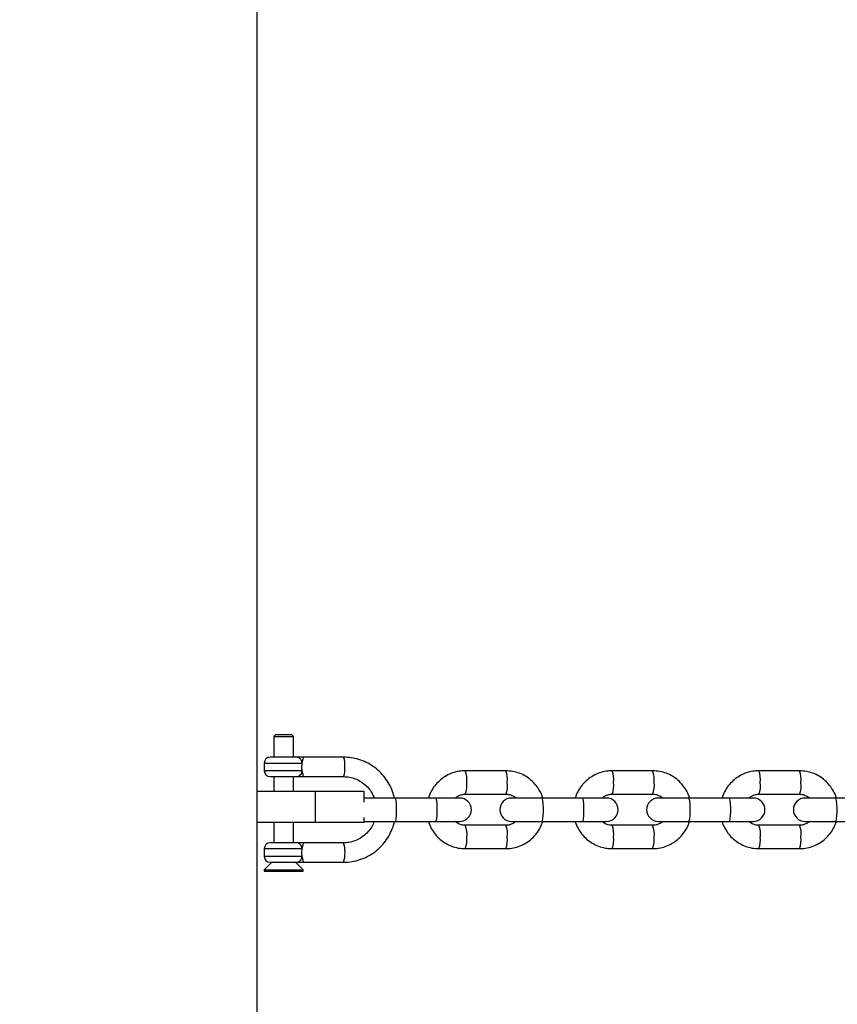
# Model space of a CAD drawing. Units: millimetres. Extents: x 4554 to 15170, y 2854 to 18341.
# Drawn here: x 6883 to 7093, y 11665 to 11918 of the extents above; entities that cross this region are included whole.
import ezdxf

# ---------------------------------------------------------------- set-up
doc = ezdxf.new("R2010")
doc.units = ezdxf.units.MM
doc.layers.add('Dimensions', color=7, linetype='Continuous')
doc.styles.get("Standard").update_dxf_attribs({"font": 'arial.ttf'})
doc.dimstyles.new('Leikkiset keinu', dxfattribs={"dimtxt": 150, "dimasz": 2.5, "dimexe": 0.06, "dimexo": 0.625, "dimtad": 0, "dimtih": 1, "dimtoh": 1, "dimdec": 0, "dimtxsty": 'Standard', "dimcen": 2.5, "dimadec": 0, "dimazin": 0, "dimtfac": 1, "dimtmove": 0, "dimatfit": 3, "dimfxl": 1, "dimarcsym": 0})

# ---------------------------------------------------------------- blocks, each defined once
blk = doc.blocks.new('*D28')
at = {"layer": 'Defpoints', "color": 0, "transparency": 16777216}
for p in [(6883.41, 12171.05), (6912.91, 6141.38), (13328.99, 6141.38)]:
    blk.add_point(p, dxfattribs=at)
at = {"layer": 'Dimensions', "color": 0, "lineweight": -2, "transparency": 16777216}
for p, q in [((6884.03, 12171.05), (13329.05, 12171.05)), ((13328.99, 12168.55), (13328.99, 9233.48)), ((13328.99, 6143.88), (13328.99, 9078.95)), ((6913.53, 6141.38), (13329.05, 6141.38))]:
    blk.add_line(p, q, dxfattribs=at)
at = {"layer": 'Dimensions', "color": 0, "transparency": 16777216}
for points in [[(13328.57, 12168.55), (13329.4, 12168.55), (13328.99, 12171.05)], [(13328.57, 6143.88), (13329.4, 6143.88), (13328.99, 6141.38)]]:
    blk.add_solid(points, dxfattribs=at)
at = {"layer": 'Dimensions', "color": 0, "transparency": 16777216, "insert": (13328.99, 9156.22), "char_height": 150, "attachment_point": 5}
blk.add_mtext('6030', dxfattribs=at)

msp = doc.modelspace()

# ---------------------------------------------------------------- linework, layer by layer
at = {"linetype": 'Continuous', "lineweight": 25}
for p, q in [((6944.41, 11365.72), (6944.41, 12065.72)), ((6949.13, 11734.27), (6948.73, 11733.87)), ((6948.73, 11733.87), (6948.73, 11728.52)), ((6948.73, 11733.87), (6953.73, 11733.87)), ((6953.33, 11734.27), (6949.13, 11734.27)), ((6953.73, 11733.87), (6953.33, 11734.27)), ((6953.73, 11728.52), (6953.73, 11733.87)), ((6954.51, 11728.52), (6947.73, 11728.52)), ((6966.63, 11728.52), (6956.19, 11728.52)), ((6946.23, 11727.02), (6946.23, 11725.02)), ((6946.23, 11727.02), (6955.92, 11727.02)), ((6955.92, 11725.02), (6946.23, 11725.02)), ((7008.32, 11725.02), (6997.89, 11725.02)), ((7046.03, 11725.02), (7035.61, 11725.02)), ((7083.75, 11725.02), (7073.33, 11725.02)), ((6947.73, 11723.52), (6954.51, 11723.52)), ((6948.73, 11723.52), (6948.73, 11719.72)), ((6953.73, 11719.72), (6953.73, 11723.52)), ((6956.19, 11723.52), (6966.63, 11723.52)), ((6959.41, 11719.72), (6944.41, 11719.72)), ((6959.41, 11711.72), (6959.41, 11719.72)), ((6971.91, 11719.72), (6959.41, 11719.72)), ((6971.91, 11716.99), (6971.91, 11719.72)), ((6972.04, 11718.02), (6971.91, 11718.02)), ((6979.89, 11718.02), (6972.04, 11718.02)), ((6990.31, 11718.02), (6979.89, 11718.02)), ((6996.46, 11718.02), (6990.31, 11718.02)), ((6997.89, 11719.02), (7008.32, 11719.02)), ((7017.6, 11718.02), (7009.75, 11718.02)), ((7028.03, 11718.02), (7017.6, 11718.02)), ((7034.17, 11718.02), (7028.03, 11718.02)), ((7035.61, 11719.02), (7046.03, 11719.02)), ((7055.32, 11718.02), (7047.47, 11718.02)), ((7065.74, 11718.02), (7055.32, 11718.02)), ((7071.89, 11718.02), (7065.74, 11718.02)), ((7073.33, 11719.02), (7083.75, 11719.02)), ((7093.04, 11718.02), (7085.19, 11718.02)), ((7103.46, 11718.02), (7093.04, 11718.02)), ((6971.91, 11711.72), (6971.91, 11713.06)), ((6971.91, 11712.03), (6972.04, 11712.02)), ((6972.04, 11712.02), (6979.89, 11712.02)), ((6979.89, 11712.02), (6990.31, 11712.02)), ((6990.31, 11712.02), (6996.46, 11712.02)), ((7009.75, 11712.02), (7017.6, 11712.02)), ((7017.6, 11712.02), (7028.03, 11712.02)), ((7028.03, 11712.02), (7034.17, 11712.02)), ((7047.47, 11712.02), (7055.32, 11712.02)), ((7055.32, 11712.02), (7065.74, 11712.02)), ((7065.74, 11712.02), (7071.89, 11712.02)), ((7085.19, 11712.02), (7093.04, 11712.02)), ((7093.04, 11712.02), (7103.46, 11712.02)), ((6959.41, 11711.72), (6944.41, 11711.72)), ((6948.73, 11711.72), (6948.73, 11706.52)), ((6953.73, 11706.52), (6953.73, 11711.72)), ((6971.91, 11711.72), (6959.41, 11711.72)), ((7008.32, 11711.02), (6997.89, 11711.02)), ((7046.03, 11711.02), (7035.61, 11711.02)), ((7083.75, 11711.02), (7073.33, 11711.02)), ((6946.23, 11705.02), (6946.23, 11703.02)), ((6946.23, 11705.02), (6955.92, 11705.02)), ((6954.51, 11706.52), (6947.73, 11706.52)), ((6966.63, 11706.52), (6956.19, 11706.52)), ((6997.89, 11705.02), (7008.32, 11705.02)), ((7035.61, 11705.02), (7046.03, 11705.02)), ((7073.33, 11705.02), (7083.75, 11705.02)), ((6955.92, 11703.02), (6946.23, 11703.02)), ((6948.19, 11701.52), (6946.23, 11699.57)), ((6946.23, 11699.57), (6946.23, 11699.27)), ((6946.23, 11699.57), (6946.57, 11699.57)), ((6946.57, 11699.57), (6956.23, 11699.57)), ((6947.73, 11701.52), (6954.51, 11701.52)), ((6956.23, 11699.57), (6954.27, 11701.52)), ((6956.19, 11701.52), (6966.63, 11701.52)), ((6956.23, 11699.27), (6956.23, 11699.57)), ((6946.23, 11699.27), (6946.57, 11699.27)), ((6946.57, 11699.27), (6956.23, 11699.27))]:
    msp.add_line(p, q, dxfattribs=at)
at = {"linetype": 'Continuous', "lineweight": 25, "flags": 128}
for points in [[(6979.89, 11712.02), (6980.01, 11712.2), (6980.12, 11712.72), (6980.2, 11713.52), (6980.25, 11714.5), (6980.25, 11715.54), (6980.2, 11716.52), (6980.12, 11717.32), (6980.01, 11717.84), (6979.89, 11718.02), (6979.89, 11718.02)], [(6990.31, 11712.02), (6990.43, 11712.2), (6990.54, 11712.72), (6990.63, 11713.52), (6990.67, 11714.5), (6990.67, 11715.54), (6990.63, 11716.52), (6990.54, 11717.32), (6990.43, 11717.84), (6990.31, 11718.02), (6990.31, 11718.02)], [(7017.6, 11712.02), (7017.73, 11712.2), (7017.84, 11712.72), (7017.92, 11713.52), (7017.96, 11714.5), (7017.96, 11715.54), (7017.92, 11716.52), (7017.84, 11717.32), (7017.73, 11717.84), (7017.6, 11718.02), (7017.6, 11718.02)], [(7028.03, 11712.02), (7028.15, 11712.2), (7028.26, 11712.72), (7028.34, 11713.52), (7028.39, 11714.5), (7028.39, 11715.54), (7028.34, 11716.52), (7028.26, 11717.32), (7028.15, 11717.84), (7028.03, 11718.02), (7028.03, 11718.02)], [(7055.32, 11712.02), (7055.45, 11712.2), (7055.56, 11712.72), (7055.64, 11713.52), (7055.68, 11714.5), (7055.68, 11715.54), (7055.64, 11716.52), (7055.56, 11717.32), (7055.45, 11717.84), (7055.32, 11718.02), (7055.32, 11718.02)], [(7065.74, 11712.02), (7065.87, 11712.2), (7065.98, 11712.72), (7066.06, 11713.52), (7066.1, 11714.5), (7066.1, 11715.54), (7066.06, 11716.52), (7065.98, 11717.32), (7065.87, 11717.84), (7065.74, 11718.02), (7065.74, 11718.02)], [(7093.04, 11712.02), (7093.16, 11712.2), (7093.27, 11712.72), (7093.36, 11713.52), (7093.4, 11714.5), (7093.4, 11715.54), (7093.36, 11716.52), (7093.27, 11717.32), (7093.16, 11717.84), (7093.04, 11718.02), (7093.04, 11718.02)]]:
    msp.add_lwpolyline(points, dxfattribs=at)
at = {"linetype": 'Continuous', "lineweight": 25}
for centre, radius, start, end in [((6947.73, 11727.02), 1.5, 90, 180), ((6961.58, 11726.64), 5.39, 353.4433, 20.4534), ((6947.73, 11725.02), 1.5, 180, 270), ((6961.58, 11725.41), 5.39, 339.5466, 6.5567), ((6992.01, 11722.78), 6.3, 353.06, 20.8301), ((7002.43, 11722.78), 6.29, 353.0527, 20.844), ((7029.73, 11722.78), 6.3, 353.06, 20.8301), ((7040.15, 11722.78), 6.29, 353.0527, 20.844), ((7067.44, 11722.78), 6.3, 353.06, 20.8301), ((7077.87, 11722.78), 6.29, 353.0527, 20.844), ((6992.98, 11721.14), 5.35, 336.6724, 9.4647), ((7003.42, 11721.14), 5.33, 336.5839, 9.5194), ((7030.7, 11721.14), 5.35, 336.6724, 9.4647), ((7041.14, 11721.14), 5.33, 336.5839, 9.5194), ((7068.41, 11721.14), 5.35, 336.6724, 9.4647), ((7078.86, 11721.14), 5.33, 336.5839, 9.5194), ((6996.46, 11715.02), 3, 270, 90), ((7009.75, 11715.02), 3, 90, 270), ((7034.17, 11715.02), 3, 270, 90), ((7047.47, 11715.02), 3, 90, 270), ((7071.89, 11715.02), 3, 270, 90), ((7085.19, 11715.02), 3, 90, 270), ((6992.98, 11708.9), 5.36, 350.5439, 23.3136), ((7003.42, 11708.9), 5.33, 350.4806, 23.4161), ((7030.69, 11708.9), 5.36, 350.5439, 23.3136), ((7041.14, 11708.9), 5.33, 350.4806, 23.4161), ((7068.41, 11708.9), 5.36, 350.5439, 23.3136), ((7078.86, 11708.9), 5.33, 350.4806, 23.4161), ((6992.01, 11707.26), 6.3, 339.1691, 6.9404), ((7002.43, 11707.26), 6.29, 339.156, 6.9473), ((7029.73, 11707.26), 6.3, 339.1691, 6.9404), ((7040.15, 11707.26), 6.29, 339.156, 6.9473), ((7067.44, 11707.26), 6.3, 339.1691, 6.9404), ((7077.87, 11707.26), 6.29, 339.156, 6.9473), ((6947.73, 11705.02), 1.5, 90, 180), ((6958.5, 11704.02), 8.51, 342.9102, 17.0898), ((6947.73, 11703.02), 1.5, 180, 270)]:
    msp.add_arc(centre, radius, start, end, dxfattribs=at)
for points in [[(6955.92, 11727.02), (6955.9, 11727.22), (6955.86, 11727.61), (6955.53, 11728.11), (6955.06, 11728.46), (6954.7, 11728.5), (6954.51, 11728.52)], [(6954.51, 11723.52), (6954.7, 11723.55), (6955.06, 11723.59), (6955.53, 11723.94), (6955.86, 11724.43), (6955.9, 11724.83), (6955.92, 11725.02)], [(6955.92, 11705.02), (6955.9, 11705.22), (6955.86, 11705.61), (6955.53, 11706.11), (6955.06, 11706.46), (6954.7, 11706.5), (6954.51, 11706.52)], [(6954.51, 11701.52), (6954.7, 11701.55), (6955.06, 11701.59), (6955.53, 11701.94), (6955.86, 11702.43), (6955.9, 11702.83), (6955.92, 11703.02)]]:
    msp.add_open_spline(points, degree=3, dxfattribs=at)
for points, knots in [([(6956.19, 11728.52), (6956.19, 11728.52), (6956.17, 11728.52), (6956.16, 11728.52), (6956.13, 11728.52), (6956.08, 11728.52), (6955.99, 11728.52), (6955.83, 11728.52), (6955.53, 11728.52), (6954.98, 11728.52), (6954.7, 11728.52), (6954.51, 11728.52)], [0, 0, 0, 0, 0.010111, 0.017719, 0.031303, 0.055552, 0.098854, 0.176243, 0.314675, 0.562183, 1, 1, 1, 1]), ([(6956.19, 11728.52), (6956.21, 11728.5), (6956.25, 11728.46), (6956.18, 11728.14), (6956.05, 11727.66), (6955.96, 11727.24), (6955.92, 11727.02)], [0, 0, 0, 0, 0.234835, 0.501428, 0.74775, 1, 1, 1, 1]), ([(6979.69, 11718.02), (6979.55, 11718.6), (6979.23, 11719.84), (6978.39, 11721.62), (6977.25, 11723.35), (6975.86, 11724.89), (6974.26, 11726.19), (6972.48, 11727.23), (6970.56, 11727.98), (6968.59, 11728.44), (6967.27, 11728.5), (6966.63, 11728.52)], [0, 0, 0, 0, 0.097408, 0.211274, 0.325125, 0.438955, 0.552757, 0.666529, 0.780269, 0.89398, 1, 1, 1, 1]), ([(6955.92, 11727.02), (6955.89, 11726.79), (6955.82, 11726.31), (6955.83, 11725.6), (6955.89, 11725.19), (6955.92, 11725.02)], [0, 0, 0, 0, 0.365931, 0.732717, 1, 1, 1, 1]), ([(6955.92, 11725.02), (6955.96, 11724.81), (6956.05, 11724.39), (6956.18, 11723.91), (6956.25, 11723.58), (6956.21, 11723.54), (6956.19, 11723.52)], [0, 0, 0, 0, 0.25225, 0.498572, 0.76515, 1, 1, 1, 1]), ([(6997.89, 11725.02), (6997.52, 11725.01), (6996.57, 11724.98), (6995.04, 11724.66), (6993.39, 11724), (6991.88, 11723.06), (6990.56, 11721.86), (6989.48, 11720.45), (6988.75, 11719.12), (6988.51, 11718.25), (6988.42, 11717.95)], [0, 0, 0, 0, 0.087513, 0.227138, 0.366861, 0.506595, 0.646363, 0.786184, 0.92607, 1, 1, 1, 1]), ([(7017.79, 11718.02), (7017.78, 11718.07), (7017.64, 11718.7), (7017.08, 11719.82), (7016.12, 11721.32), (7014.88, 11722.6), (7013.44, 11723.66), (7011.84, 11724.43), (7010.11, 11724.93), (7008.92, 11724.99), (7008.32, 11725.02)], [0, 0, 0, 0, 0.011807, 0.15267, 0.293513, 0.434317, 0.575064, 0.715746, 0.856362, 1, 1, 1, 1]), ([(7035.61, 11725.02), (7035.24, 11725.01), (7034.28, 11724.98), (7032.76, 11724.66), (7031.11, 11724), (7029.6, 11723.06), (7028.28, 11721.86), (7027.2, 11720.45), (7026.48, 11719.15), (7026.24, 11718.3), (7026.16, 11718.02)], [0, 0, 0, 0, 0.088045, 0.228518, 0.36909, 0.509673, 0.65029, 0.790961, 0.931696, 1, 1, 1, 1]), ([(7055.51, 11718.02), (7055.5, 11718.07), (7055.36, 11718.7), (7054.8, 11719.82), (7053.84, 11721.32), (7052.6, 11722.6), (7051.16, 11723.66), (7049.56, 11724.43), (7047.83, 11724.93), (7046.64, 11724.99), (7046.03, 11725.02)], [0, 0, 0, 0, 0.011807, 0.15267, 0.293513, 0.434317, 0.575064, 0.715746, 0.856362, 1, 1, 1, 1]), ([(7073.33, 11725.02), (7072.96, 11725.01), (7072, 11724.98), (7070.47, 11724.66), (7068.82, 11724), (7067.32, 11723.06), (7065.99, 11721.86), (7064.92, 11720.45), (7064.2, 11719.15), (7063.96, 11718.3), (7063.88, 11718.02)], [0, 0, 0, 0, 0.088045, 0.228518, 0.36909, 0.509673, 0.65029, 0.790961, 0.931696, 1, 1, 1, 1]), ([(7093.23, 11718.02), (7093.21, 11718.07), (7093.07, 11718.7), (7092.51, 11719.82), (7091.55, 11721.32), (7090.31, 11722.6), (7088.88, 11723.66), (7087.27, 11724.43), (7085.55, 11724.93), (7084.35, 11724.99), (7083.75, 11725.02)], [0, 0, 0, 0, 0.011807, 0.15267, 0.293513, 0.434317, 0.575064, 0.715746, 0.856362, 1, 1, 1, 1]), ([(6954.51, 11723.52), (6954.77, 11723.52), (6955.24, 11723.52), (6955.9, 11723.52), (6956.19, 11723.52)], [0, 0, 0, 0, 0.557701, 1, 1, 1, 1]), ([(6966.63, 11723.52), (6966.88, 11723.52), (6967.67, 11723.49), (6968.98, 11723.24), (6970.5, 11722.63), (6971.87, 11721.74), (6973.05, 11720.6), (6973.95, 11719.35), (6974.31, 11718.43), (6974.48, 11718.02)], [0, 0, 0, 0, 0.073484, 0.233167, 0.393029, 0.552823, 0.71251, 0.872069, 1, 1, 1, 1]), ([(6995.32, 11718.02), (6995.54, 11718.2), (6996.04, 11718.62), (6996.95, 11718.96), (6997.6, 11719), (6997.89, 11719.02)], [0, 0, 0, 0, 0.2976458, 0.6903213, 1, 1, 1, 1]), ([(7008.32, 11719.02), (7008.46, 11719.02), (7008.98, 11719), (7009.83, 11718.75), (7010.57, 11718.39), (7010.86, 11718.07), (7010.9, 11718.02)], [0, 0, 0, 0, 0.154651, 0.547152, 0.940258, 1, 1, 1, 1]), ([(7033.04, 11718.02), (7033.26, 11718.2), (7033.76, 11718.62), (7034.66, 11718.96), (7035.32, 11719), (7035.61, 11719.02)], [0, 0, 0, 0, 0.297646, 0.690321, 1, 1, 1, 1]), ([(7046.03, 11719.02), (7046.18, 11719.02), (7046.69, 11719), (7047.55, 11718.75), (7048.29, 11718.39), (7048.57, 11718.07), (7048.61, 11718.02)], [0, 0, 0, 0, 0.154651, 0.547152, 0.940258, 1, 1, 1, 1]), ([(7070.76, 11718.02), (7070.97, 11718.2), (7071.48, 11718.62), (7072.38, 11718.96), (7073.04, 11719), (7073.33, 11719.02)], [0, 0, 0, 0, 0.297646, 0.690321, 1, 1, 1, 1]), ([(7083.75, 11719.02), (7083.89, 11719.02), (7084.41, 11719), (7085.26, 11718.75), (7086, 11718.39), (7086.29, 11718.07), (7086.33, 11718.02)], [0, 0, 0, 0, 0.154651, 0.547152, 0.940258, 1, 1, 1, 1]), ([(6974.46, 11712.02), (6974.39, 11711.79), (6974.14, 11711.05), (6973.41, 11709.92), (6972.33, 11708.69), (6971.02, 11707.71), (6969.55, 11707), (6968.06, 11706.59), (6967.08, 11706.54), (6966.63, 11706.52)], [0, 0, 0, 0, 0.070295, 0.229583, 0.388953, 0.548439, 0.708059, 0.867812, 1, 1, 1, 1]), ([(6966.63, 11701.52), (6967.03, 11701.53), (6968.11, 11701.56), (6969.86, 11701.87), (6971.81, 11702.51), (6973.65, 11703.46), (6975.32, 11704.67), (6976.79, 11706.12), (6978.02, 11707.78), (6978.96, 11709.62), (6979.52, 11711.05), (6979.66, 11711.88), (6979.68, 11712.02)], [0, 0, 0, 0, 0.066082, 0.179673, 0.293333, 0.406998, 0.520679, 0.634383, 0.748116, 0.86188, 0.975676, 1, 1, 1, 1]), ([(6988.39, 11712.13), (6988.41, 11712.05), (6988.56, 11711.38), (6989.13, 11710.22), (6990.09, 11708.73), (6991.33, 11707.44), (6992.77, 11706.39), (6994.37, 11705.62), (6996.1, 11705.12), (6997.29, 11705.05), (6997.89, 11705.02)], [0, 0, 0, 0, 0.020681, 0.160279, 0.299858, 0.439397, 0.57888, 0.718299, 0.857652, 1, 1, 1, 1]), ([(6997.89, 11711.02), (6997.75, 11711.03), (6997.23, 11711.04), (6996.38, 11711.29), (6995.64, 11711.66), (6995.35, 11711.98), (6995.31, 11712.02)], [0, 0, 0, 0, 0.154651, 0.547152, 0.940258, 1, 1, 1, 1]), ([(7008.32, 11705.02), (7008.68, 11705.04), (7009.64, 11705.07), (7011.17, 11705.39), (7012.82, 11706.05), (7014.33, 11706.99), (7015.65, 11708.18), (7016.72, 11709.6), (7017.44, 11710.9), (7017.68, 11711.75), (7017.76, 11712.02)], [0, 0, 0, 0, 0.088045, 0.228518, 0.36909, 0.509673, 0.65029, 0.790961, 0.931696, 1, 1, 1, 1]), ([(7010.88, 11712.02), (7010.67, 11711.84), (7010.17, 11711.42), (7009.26, 11711.09), (7008.6, 11711.04), (7008.32, 11711.02)], [0, 0, 0, 0, 0.297646, 0.690321, 1, 1, 1, 1]), ([(7026.13, 11712.02), (7026.14, 11711.97), (7026.29, 11711.35), (7026.85, 11710.23), (7027.81, 11708.73), (7029.04, 11707.44), (7030.48, 11706.39), (7032.09, 11705.62), (7033.81, 11705.12), (7035.01, 11705.05), (7035.61, 11705.02)], [0, 0, 0, 0, 0.011807, 0.1526696, 0.2935131, 0.4343167, 0.5750641, 0.7157461, 0.8563617, 1, 1, 1, 1]), ([(7035.61, 11711.02), (7035.46, 11711.03), (7034.95, 11711.04), (7034.1, 11711.29), (7033.36, 11711.66), (7033.07, 11711.98), (7033.03, 11712.02)], [0, 0, 0, 0, 0.154651, 0.547152, 0.940258, 1, 1, 1, 1]), ([(7046.03, 11705.02), (7046.4, 11705.04), (7047.36, 11705.07), (7048.88, 11705.39), (7050.53, 11706.05), (7052.04, 11706.99), (7053.37, 11708.18), (7054.44, 11709.6), (7055.16, 11710.9), (7055.4, 11711.75), (7055.48, 11712.02)], [0, 0, 0, 0, 0.088045, 0.228518, 0.36909, 0.509673, 0.65029, 0.790961, 0.931696, 1, 1, 1, 1]), ([(7048.6, 11712.02), (7048.38, 11711.84), (7047.88, 11711.42), (7046.98, 11711.09), (7046.32, 11711.04), (7046.03, 11711.02)], [0, 0, 0, 0, 0.297646, 0.690321, 1, 1, 1, 1]), ([(7063.85, 11712.02), (7063.86, 11711.97), (7064, 11711.35), (7064.56, 11710.23), (7065.52, 11708.73), (7066.76, 11707.44), (7068.2, 11706.39), (7069.8, 11705.62), (7071.53, 11705.12), (7072.72, 11705.05), (7073.33, 11705.02)], [0, 0, 0, 0, 0.011807, 0.1526696, 0.2935131, 0.4343167, 0.5750641, 0.7157461, 0.8563617, 1, 1, 1, 1]), ([(7073.33, 11711.02), (7073.18, 11711.03), (7072.67, 11711.04), (7071.81, 11711.29), (7071.07, 11711.66), (7070.78, 11711.98), (7070.75, 11712.02)], [0, 0, 0, 0, 0.154651, 0.547152, 0.940258, 1, 1, 1, 1]), ([(7083.75, 11705.02), (7084.12, 11705.04), (7085.08, 11705.07), (7086.6, 11705.39), (7088.25, 11706.05), (7089.76, 11706.99), (7091.08, 11708.18), (7092.16, 11709.6), (7092.88, 11710.9), (7093.12, 11711.75), (7093.2, 11712.02)], [0, 0, 0, 0, 0.088045, 0.228518, 0.36909, 0.509673, 0.65029, 0.790961, 0.931696, 1, 1, 1, 1]), ([(7086.32, 11712.02), (7086.1, 11711.84), (7085.6, 11711.42), (7084.69, 11711.09), (7084.04, 11711.04), (7083.75, 11711.02)], [0, 0, 0, 0, 0.297646, 0.690321, 1, 1, 1, 1]), ([(6956.19, 11706.52), (6955.81, 11706.52), (6955.14, 11706.52), (6954.7, 11706.52), (6954.51, 11706.52)], [0, 0, 0, 0, 0.561896, 1, 1, 1, 1]), ([(6955.92, 11705.02), (6955.89, 11704.79), (6955.82, 11704.31), (6955.83, 11703.6), (6955.89, 11703.19), (6955.92, 11703.02)], [0, 0, 0, 0, 0.365931, 0.732717, 1, 1, 1, 1]), ([(6956.19, 11706.52), (6956.21, 11706.5), (6956.25, 11706.46), (6956.18, 11706.14), (6956.05, 11705.66), (6955.96, 11705.24), (6955.92, 11705.02)], [0, 0, 0, 0, 0.234835, 0.501428, 0.74775, 1, 1, 1, 1]), ([(6955.92, 11703.02), (6955.96, 11702.81), (6956.05, 11702.39), (6956.18, 11701.91), (6956.25, 11701.58), (6956.21, 11701.54), (6956.19, 11701.52)], [0, 0, 0, 0, 0.25225, 0.498572, 0.76515, 1, 1, 1, 1]), ([(6954.51, 11701.52), (6954.76, 11701.52), (6955.13, 11701.52), (6955.74, 11701.52), (6956, 11701.52), (6956.1, 11701.52), (6956.15, 11701.52), (6956.17, 11701.52), (6956.18, 11701.52), (6956.18, 11701.52), (6956.18, 11701.52), (6956.19, 11701.52), (6956.19, 11701.52), (6956.19, 11701.52), (6956.19, 11701.52)], [0, 0, 0, 0, 0.556109, 0.803261, 0.911894, 0.959699, 0.980735, 0.98999, 0.994062, 0.995854, 0.996642, 0.996989, 0.997142, 1, 1, 1, 1]), ([(6956.19, 11701.52), (6956.19, 11701.52), (6956.19, 11701.52), (6956.19, 11701.52), (6956.19, 11701.52), (6956.19, 11701.52), (6956.19, 11701.52)], [0, 0, 0, 0, 0.012035, 0.017981, 0.436349, 1, 1, 1, 1])]:
    msp.add_open_spline(points, degree=3, knots=knots, dxfattribs=at)

# ---------------------------------------------------------------- dimensions: what is measured, and where the dimension line sits
at = {"layer": 'Dimensions'}
dim = msp.add_linear_dim(base=(13328.99, 6141.38), p1=(6883.41, 12171.05), p2=(6912.91, 6141.38), angle=90, dimstyle='Leikkiset keinu', dxfattribs=at)
dim.commit()
dim.dimension.update_dxf_attribs({"geometry": '*D28', "text_midpoint": (13328.99, 9156.22)})

doc.saveas('drawing.dxf')
